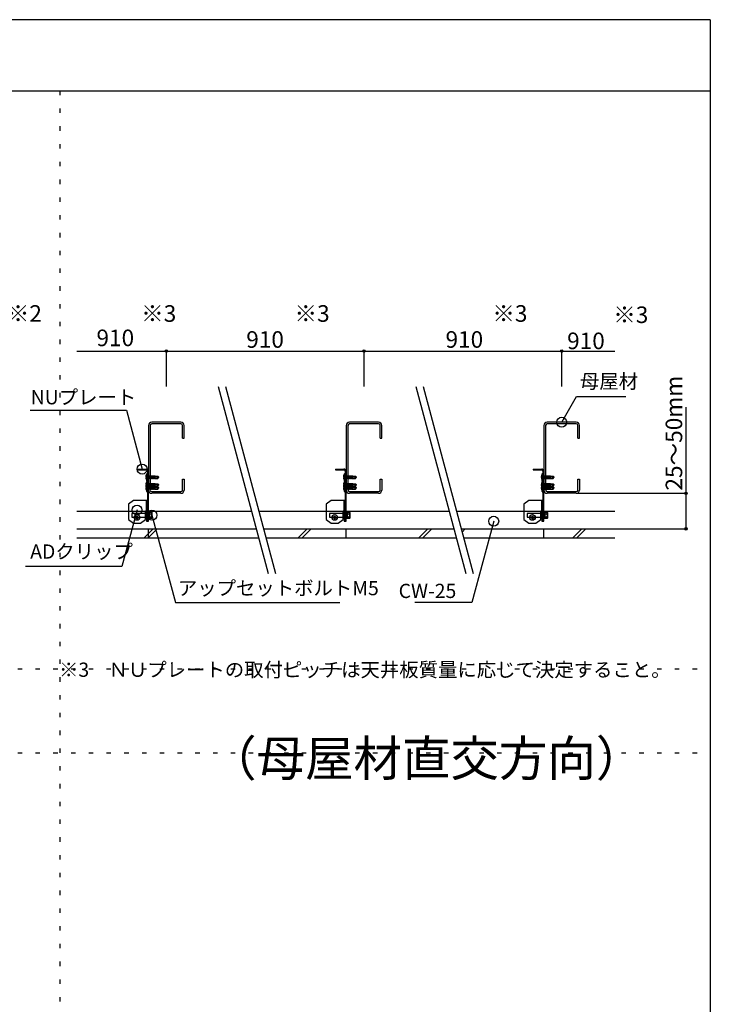
# Model space of a CAD drawing. Extents: x 0 to 11812, y 600 to 8910.
# Drawn here: x 8783 to 11700, y 4755 to 8910 of the extents above; entities that cross this region are included whole.
import ezdxf

# ---------------------------------------------------------------- set-up
doc = ezdxf.new("R2010")
doc.units = 0
doc.header["$LTSCALE"] = 30
doc.header["$MEASUREMENT"] = 0
doc.linetypes.add('DOT', pattern=[2.5, 0.625, -1.875])
for name, color, linetype in [('_0-8__0-8_1_', 7, 'CONTINUOUS'), ('_0-9__0-9_2_', 7, 'CONTINUOUS'), ('_0-A__0-A_3_', 7, 'CONTINUOUS'), ('_0-D__0-D_6_', 7, 'CONTINUOUS')]:
    doc.layers.add(name, color=color, linetype=linetype)
doc.layers.add('ADD_LINE', color=7, linetype='CONTINUOUS', plot=False)
doc.styles.get("Standard").update_dxf_attribs({"font": 'txt', "bigfont": 'bigfont.shx'})

msp = doc.modelspace()

# ---------------------------------------------------------------- linework, layer by layer
at = {"layer": '_0-8__0-8_1_', "color": 5, "linetype": 'Continuous'}
for p, q in [((11700, 8910), (0, 8910)), ((11700, 8910), (11700, 600)), ((0, 8610), (11700, 8610))]:
    msp.add_line(p, q, dxfattribs=at)
at = {"layer": '_0-9__0-9_2_', "color": 5, "linetype": 'Continuous'}
for p, q in [((11072.4, 7211.4), (11135.1, 7320)), ((11135.1, 7320), (11343, 7320)), ((8827, 7261.6), (9233.8, 7261.6)), ((9233.8, 7261.6), (9300.3, 7013.4)), ((9278.7, 6841), (9214.6, 6602)), ((9342, 6819.2), (9440.7, 6450.9)), ((10785.2, 6793.5), (10693.3, 6450.5)), ((9214.6, 6602), (8807.8, 6602)), ((9440.7, 6450.9), (10134.9, 6450.9)), ((10693.3, 6450.5), (10452.2, 6450.5))]:
    msp.add_line(p, q, dxfattribs=at)
for centre in [(11072.4, 7211.4), (9300.3, 7013.4), (9278.7, 6841), (9342, 6819.2), (10785.2, 6793.5)]:
    msp.add_circle(centre, 21, dxfattribs=at)
at = {"layer": '_0-A__0-A_3_', "color": 5, "linetype": 'Continuous'}
for p, q in [((9024, 7511.4), (11297.4, 7511.4)), ((9402.6, 7361.4), (9402.6, 7511.4)), ((10237.5, 7361.4), (10237.5, 7511.4)), ((11072.4, 7361.4), (11072.4, 7511.4)), ((11597.4, 6761.4), (11597.4, 7274.2)), ((11133.6, 6911.4), (11597.4, 6911.4)), ((11297.4, 6761.4), (11597.4, 6761.4))]:
    msp.add_line(p, q, dxfattribs=at)
for centre in [(9402.6, 7511.4), (10237.5, 7511.4), (11072.4, 7511.4), (11597.4, 6911.4), (11597.4, 6761.4)]:
    msp.add_circle(centre, 5.25, dxfattribs=at)
at = {"layer": '_0-D__0-D_6_', "color": 5, "linetype": 'Continuous'}
for p, q in [((9621.4, 7361.4), (9832.5, 6573.6)), ((9652.4, 7361.4), (9863.5, 6573.6)), ((10456.3, 7361.4), (10667.4, 6573.6)), ((10487.3, 7361.4), (10698.4, 6573.6)), ((9327.6, 7197.6), (9327.6, 6925.2)), ((9334.5, 7197.6), (9334.5, 6925.8)), ((9463.8, 7211.4), (9341.4, 7211.4)), ((9463.8, 7204.5), (9341.4, 7204.5)), ((9470.7, 7144.5), (9470.7, 7197.6)), ((9477.6, 7144.5), (9477.6, 7197.6)), ((10162.5, 7197.6), (10162.5, 6925.2)), ((10169.4, 7197.6), (10169.4, 6925.8)), ((10298.7, 7211.4), (10176.3, 7211.4)), ((10298.7, 7204.5), (10176.3, 7204.5)), ((10305.6, 7144.5), (10305.6, 7197.6)), ((10312.5, 7144.5), (10312.5, 7197.6)), ((10997.4, 7197.6), (10997.4, 6925.2)), ((11004.3, 7197.6), (11004.3, 6925.8)), ((11133.6, 7211.4), (11011.2, 7211.4)), ((11133.6, 7204.5), (11011.2, 7204.5)), ((11140.5, 7144.5), (11140.5, 7197.6)), ((11147.4, 7144.5), (11147.4, 7197.6)), ((9470.7, 7144.5), (9477.6, 7144.5)), ((10305.6, 7144.5), (10312.5, 7144.5)), ((11140.5, 7144.5), (11147.4, 7144.5)), ((9282.6, 7013.4), (9282.6, 7009.8)), ((9282.6, 7013.4), (9318, 7013.4)), ((9282.6, 7009.8), (9318, 7009.8)), ((9317.1, 6980.4), (9317.9, 6986)), ((9317.9, 6986), (9319.8, 6991.3)), ((9319.8, 6964.6), (9319.8, 6993.1)), ((9321.3, 6994.6), (9321.3, 6963.1)), ((9322.8, 7005), (9322.8, 6881.4)), ((9322.8, 6964.6), (9322.8, 6993.1)), ((9327.3, 6983.9), (9322.8, 6988.4)), ((9327.3, 6973.9), (9327.3, 6983.9)), ((9327.3, 6983.9), (9330.2, 6983.9)), ((9327.6, 6794.4), (9327.6, 7003.8)), ((9332.2, 6973.9), (9329.1, 6983.9)), ((9329.1, 6983.9), (9330.6, 6973.9)), ((9331.2, 6972.6), (9329.1, 6983.9)), ((9330.2, 6983.9), (9331.2, 6985.2)), ((9335.4, 6972.6), (9330.2, 6983.9)), ((9331.2, 6985.2), (9336.4, 6973.9)), ((9331.2, 6985.2), (9335.4, 6972.6)), ((9334.4, 6983.9), (9331.8, 6983.9)), ((9334.4, 6983.9), (9335.4, 6985.2)), ((9339.7, 6972.6), (9334.4, 6983.9)), ((9335.4, 6985.2), (9340.7, 6973.9)), ((9335.4, 6985.2), (9339.7, 6972.6)), ((9338.6, 6983.9), (9336, 6983.9)), ((9338.6, 6983.9), (9339.7, 6985.2)), ((9343.9, 6972.6), (9338.6, 6983.9)), ((9339.7, 6985.2), (9344.9, 6973.9)), ((9339.7, 6985.2), (9343.9, 6972.6)), ((9342.9, 6983.9), (9340.3, 6983.9)), ((9342.9, 6983.9), (9343.9, 6985.2)), ((9348.1, 6972.6), (9342.9, 6983.9)), ((9343.9, 6985.2), (9349.1, 6973.9)), ((9343.9, 6985.2), (9348.1, 6972.6)), ((9347.1, 6983.9), (9344.5, 6983.9)), ((9347.1, 6983.9), (9348.1, 6985.2)), ((9352.4, 6972.6), (9347.1, 6983.9)), ((9348.1, 6985.2), (9353.4, 6973.9)), ((9348.1, 6985.2), (9352.4, 6972.6)), ((9351.3, 6983.9), (9348.7, 6983.9)), ((9352.4, 6985.2), (9351.3, 6983.9)), ((9351.3, 6983.9), (9354.5, 6973.9)), ((9353, 6983.9), (9352.4, 6985.2)), ((9352.4, 6985.2), (9354.5, 6973.9)), ((9354.5, 6973.9), (9353, 6983.9)), ((9355.8, 6983.9), (9353, 6983.9)), ((9355.8, 6973.7), (9355.8, 6984.1)), ((9355.8, 6984.1), (9367, 6984.1)), ((9370.8, 6978.9), (9355.8, 6984.1)), ((9370.8, 6978.9), (9367, 6984.1)), ((10117.5, 7013.4), (10117.5, 7009.8)), ((10117.5, 7013.4), (10152.9, 7013.4)), ((10117.5, 7009.8), (10152.9, 7009.8)), ((10152, 6980.4), (10152.8, 6986)), ((10152.8, 6986), (10154.7, 6991.3)), ((10154.7, 6964.6), (10154.7, 6993.1)), ((10157.7, 7005), (10157.7, 6881.4)), ((10157.7, 6964.6), (10157.7, 6993.1)), ((10162.2, 6983.9), (10157.7, 6988.4)), ((10162.2, 6973.9), (10162.2, 6983.9)), ((10162.2, 6983.9), (10165.1, 6983.9)), ((10162.5, 6794.4), (10162.5, 7003.8)), ((10167.1, 6973.9), (10164, 6983.9)), ((10164, 6983.9), (10165.5, 6973.9)), ((10166.1, 6972.6), (10164, 6983.9)), ((10165.1, 6983.9), (10166.1, 6985.2)), ((10170.3, 6972.6), (10165.1, 6983.9)), ((10166.1, 6985.2), (10171.3, 6973.9)), ((10166.1, 6985.2), (10170.3, 6972.6)), ((10169.3, 6983.9), (10166.7, 6983.9)), ((10169.3, 6983.9), (10170.3, 6985.2)), ((10174.6, 6972.6), (10169.3, 6983.9)), ((10170.3, 6985.2), (10175.6, 6973.9)), ((10170.3, 6985.2), (10174.6, 6972.6)), ((10173.5, 6983.9), (10170.9, 6983.9)), ((10173.5, 6983.9), (10174.6, 6985.2)), ((10178.8, 6972.6), (10173.5, 6983.9)), ((10174.6, 6985.2), (10179.8, 6973.9)), ((10174.6, 6985.2), (10178.8, 6972.6)), ((10177.8, 6983.9), (10175.2, 6983.9)), ((10177.8, 6983.9), (10178.8, 6985.2)), ((10183, 6972.6), (10177.8, 6983.9)), ((10178.8, 6985.2), (10184, 6973.9)), ((10178.8, 6985.2), (10183, 6972.6)), ((10182, 6983.9), (10179.4, 6983.9)), ((10182, 6983.9), (10183, 6985.2)), ((10187.3, 6972.6), (10182, 6983.9)), ((10183, 6985.2), (10188.3, 6973.9)), ((10183, 6985.2), (10187.3, 6972.6)), ((10186.2, 6983.9), (10183.6, 6983.9)), ((10187.3, 6985.2), (10186.2, 6983.9)), ((10186.2, 6983.9), (10189.4, 6973.9)), ((10187.9, 6983.9), (10187.3, 6985.2)), ((10187.3, 6985.2), (10189.4, 6973.9)), ((10189.4, 6973.9), (10187.9, 6983.9)), ((10190.7, 6983.9), (10187.9, 6983.9)), ((10190.7, 6973.7), (10190.7, 6984.1)), ((10190.7, 6984.1), (10201.9, 6984.1)), ((10205.7, 6978.9), (10190.7, 6984.1)), ((10205.7, 6978.9), (10201.9, 6984.1)), ((10952.4, 7013.4), (10952.4, 7009.8)), ((10952.4, 7013.4), (10987.8, 7013.4)), ((10952.4, 7009.8), (10987.8, 7009.8)), ((10986.9, 6980.4), (10987.7, 6986)), ((10987.7, 6986), (10989.6, 6991.3)), ((10989.6, 6964.6), (10989.6, 6993.1)), ((10992.6, 7005), (10992.6, 6881.4)), ((10992.6, 6964.6), (10992.6, 6993.1)), ((10997.1, 6983.9), (10992.6, 6988.4)), ((10997.1, 6973.9), (10997.1, 6983.9)), ((10997.1, 6983.9), (11000, 6983.9)), ((10997.4, 6794.4), (10997.4, 7003.8)), ((11002, 6973.9), (10998.9, 6983.9)), ((10998.9, 6983.9), (11000.4, 6973.9)), ((11001, 6972.6), (10998.9, 6983.9)), ((11000, 6983.9), (11001, 6985.2)), ((11005.2, 6972.6), (11000, 6983.9)), ((11001, 6985.2), (11006.2, 6973.9)), ((11001, 6985.2), (11005.2, 6972.6)), ((11004.2, 6983.9), (11001.6, 6983.9)), ((11004.2, 6983.9), (11005.2, 6985.2)), ((11009.5, 6972.6), (11004.2, 6983.9)), ((11005.2, 6985.2), (11010.5, 6973.9)), ((11005.2, 6985.2), (11009.5, 6972.6)), ((11008.4, 6983.9), (11005.8, 6983.9)), ((11008.4, 6983.9), (11009.5, 6985.2)), ((11013.7, 6972.6), (11008.4, 6983.9)), ((11009.5, 6985.2), (11014.7, 6973.9)), ((11009.5, 6985.2), (11013.7, 6972.6)), ((11012.7, 6983.9), (11010.1, 6983.9)), ((11012.7, 6983.9), (11013.7, 6985.2)), ((11017.9, 6972.6), (11012.7, 6983.9)), ((11013.7, 6985.2), (11018.9, 6973.9)), ((11013.7, 6985.2), (11017.9, 6972.6)), ((11016.9, 6983.9), (11014.3, 6983.9)), ((11016.9, 6983.9), (11017.9, 6985.2)), ((11022.2, 6972.6), (11016.9, 6983.9)), ((11017.9, 6985.2), (11023.2, 6973.9)), ((11017.9, 6985.2), (11022.2, 6972.6)), ((11021.1, 6983.9), (11018.5, 6983.9)), ((11022.2, 6985.2), (11021.1, 6983.9)), ((11021.1, 6983.9), (11024.3, 6973.9)), ((11022.8, 6983.9), (11022.2, 6985.2)), ((11022.2, 6985.2), (11024.3, 6973.9)), ((11024.3, 6973.9), (11022.8, 6983.9)), ((11025.6, 6983.9), (11022.8, 6983.9)), ((11025.6, 6973.7), (11025.6, 6984.1)), ((11025.6, 6984.1), (11036.8, 6984.1)), ((11040.6, 6978.9), (11025.6, 6984.1)), ((11040.6, 6978.9), (11036.8, 6984.1)), ((9318.6, 6980.4), (9317.1, 6980.4)), ((9317.9, 6971.8), (9317.1, 6977.4)), ((9317.1, 6977.4), (9318.6, 6977.4)), ((9317.1, 6948.1), (9317.9, 6953.7)), ((9318.6, 6948.1), (9317.1, 6948.1)), ((9317.9, 6939.5), (9317.1, 6945.1)), ((9317.1, 6945.1), (9318.6, 6945.1)), ((9317.1, 6935.4), (9317.9, 6941)), ((9319.8, 6966.4), (9317.9, 6971.8)), ((9317.9, 6953.7), (9319.8, 6959.1)), ((9317.9, 6941), (9319.8, 6946.3)), ((9319.8, 6934.2), (9317.9, 6939.5)), ((9318.6, 6977.4), (9318.6, 6980.4)), ((9318.6, 6945.1), (9318.6, 6948.1)), ((9319.8, 6932.4), (9319.8, 6960.9)), ((9319.8, 6919.6), (9319.8, 6948.1)), ((9322.8, 6969.4), (9327.3, 6973.9)), ((9322.8, 6932.4), (9322.8, 6960.9)), ((9327.3, 6951.7), (9322.8, 6956.2)), ((9322.8, 6919.6), (9322.8, 6948.1)), ((9327.3, 6938.9), (9322.8, 6943.4)), ((9322.8, 6937.1), (9327.3, 6941.6)), ((9327.3, 6973.9), (9330.6, 6973.9)), ((9327.3, 6941.6), (9327.3, 6951.7)), ((9327.3, 6951.7), (9330.2, 6951.7)), ((9327.3, 6941.6), (9330.6, 6941.6)), ((9327.3, 6928.9), (9327.3, 6938.9)), ((9327.3, 6938.9), (9330.2, 6938.9)), ((9332.2, 6941.6), (9329.1, 6951.7)), ((9329.1, 6951.7), (9330.6, 6941.6)), ((9331.2, 6940.3), (9329.1, 6951.7)), ((9332.2, 6928.9), (9329.1, 6938.9)), ((9329.1, 6938.9), (9330.6, 6928.9)), ((9331.2, 6927.6), (9329.1, 6938.9)), ((9330.2, 6951.7), (9331.2, 6952.9)), ((9335.4, 6940.3), (9330.2, 6951.7)), ((9330.2, 6938.9), (9331.2, 6940.2)), ((9335.4, 6927.6), (9330.2, 6938.9)), ((9330.6, 6973.9), (9331.2, 6972.6)), ((9330.6, 6941.6), (9331.2, 6940.3)), ((9331.2, 6972.6), (9332.2, 6973.9)), ((9331.2, 6952.9), (9336.4, 6941.6)), ((9331.2, 6952.9), (9335.4, 6940.3)), ((9331.2, 6940.3), (9332.2, 6941.6)), ((9331.2, 6940.2), (9336.4, 6928.9)), ((9331.2, 6940.2), (9335.4, 6927.6)), ((9334.4, 6951.7), (9331.8, 6951.7)), ((9334.4, 6938.9), (9331.8, 6938.9)), ((9332.2, 6973.9), (9334.8, 6973.9)), ((9332.2, 6941.6), (9334.8, 6941.6)), ((9334.4, 6951.7), (9335.4, 6952.9)), ((9339.7, 6940.3), (9334.4, 6951.7)), ((9334.4, 6938.9), (9335.4, 6940.2)), ((9339.7, 6927.6), (9334.4, 6938.9)), ((9336.4, 6973.9), (9335.4, 6972.6)), ((9335.4, 6952.9), (9340.7, 6941.6)), ((9335.4, 6952.9), (9339.7, 6940.3)), ((9336.4, 6941.6), (9335.4, 6940.3)), ((9335.4, 6940.2), (9340.7, 6928.9)), ((9335.4, 6940.2), (9339.7, 6927.6)), ((9338.6, 6951.7), (9336, 6951.7)), ((9338.6, 6938.9), (9336, 6938.9)), ((9336.4, 6973.9), (9339.1, 6973.9)), ((9336.4, 6941.6), (9339.1, 6941.6)), ((9338.6, 6951.7), (9339.7, 6952.9)), ((9343.9, 6940.3), (9338.6, 6951.7)), ((9338.6, 6938.9), (9339.7, 6940.2)), ((9343.9, 6927.6), (9338.6, 6938.9)), ((9340.7, 6973.9), (9339.7, 6972.6)), ((9339.7, 6952.9), (9344.9, 6941.6)), ((9339.7, 6952.9), (9343.9, 6940.3)), ((9340.7, 6941.6), (9339.7, 6940.3)), ((9339.7, 6940.2), (9344.9, 6928.9)), ((9339.7, 6940.2), (9343.9, 6927.6)), ((9342.9, 6951.7), (9340.3, 6951.7)), ((9342.9, 6938.9), (9340.3, 6938.9)), ((9340.7, 6973.9), (9343.3, 6973.9)), ((9340.7, 6941.6), (9343.3, 6941.6)), ((9342.9, 6951.7), (9343.9, 6952.9)), ((9348.1, 6940.3), (9342.9, 6951.7)), ((9342.9, 6938.9), (9343.9, 6940.2)), ((9348.1, 6927.6), (9342.9, 6938.9)), ((9344.9, 6973.9), (9343.9, 6972.6)), ((9343.9, 6952.9), (9349.1, 6941.6)), ((9343.9, 6952.9), (9348.1, 6940.3)), ((9344.9, 6941.6), (9343.9, 6940.3)), ((9343.9, 6940.2), (9349.1, 6928.9)), ((9343.9, 6940.2), (9348.1, 6927.6)), ((9347.1, 6951.7), (9344.5, 6951.7)), ((9347.1, 6938.9), (9344.5, 6938.9)), ((9344.9, 6973.9), (9347.5, 6973.9)), ((9344.9, 6941.6), (9347.5, 6941.6)), ((9347.1, 6951.7), (9348.1, 6952.9)), ((9352.4, 6940.3), (9347.1, 6951.7)), ((9347.1, 6938.9), (9348.1, 6940.2)), ((9352.4, 6927.6), (9347.1, 6938.9)), ((9349.1, 6973.9), (9348.1, 6972.6)), ((9348.1, 6952.9), (9353.4, 6941.6)), ((9348.1, 6952.9), (9352.4, 6940.3)), ((9349.1, 6941.6), (9348.1, 6940.3)), ((9348.1, 6940.2), (9353.4, 6928.9)), ((9348.1, 6940.2), (9352.4, 6927.6)), ((9351.3, 6951.7), (9348.7, 6951.7)), ((9351.3, 6938.9), (9348.7, 6938.9)), ((9349.1, 6973.9), (9351.8, 6973.9)), ((9349.1, 6941.6), (9351.8, 6941.6)), ((9352.4, 6952.9), (9351.3, 6951.7)), ((9351.3, 6951.7), (9354.5, 6941.6)), ((9352.4, 6940.2), (9351.3, 6938.9)), ((9351.3, 6938.9), (9354.5, 6928.9)), ((9353.4, 6973.9), (9352.4, 6972.6)), ((9353, 6951.7), (9352.4, 6952.9)), ((9352.4, 6952.9), (9354.5, 6941.6)), ((9353.4, 6941.6), (9352.4, 6940.3)), ((9353, 6938.9), (9352.4, 6940.2)), ((9352.4, 6940.2), (9354.5, 6928.9)), ((9354.5, 6941.6), (9353, 6951.7)), ((9355.8, 6951.7), (9353, 6951.7)), ((9354.5, 6928.9), (9353, 6938.9)), ((9355.8, 6938.9), (9353, 6938.9)), ((9353.4, 6973.9), (9355.8, 6973.9)), ((9353.4, 6941.6), (9355.8, 6941.6)), ((9355.8, 6973.7), (9367, 6973.7)), ((9355.8, 6941.5), (9355.8, 6951.8)), ((9355.8, 6951.8), (9367, 6951.8)), ((9370.8, 6946.6), (9355.8, 6951.8)), ((9355.8, 6941.5), (9367, 6941.5)), ((9355.8, 6928.7), (9355.8, 6939.1)), ((9355.8, 6939.1), (9367, 6939.1)), ((9370.8, 6933.9), (9355.8, 6939.1)), ((9370.8, 6978.9), (9366.4, 6977.7)), ((9370.8, 6946.6), (9366.4, 6945.5)), ((9367, 6973.7), (9370.8, 6978.9)), ((9370.8, 6946.6), (9367, 6951.8)), ((9367, 6941.5), (9370.8, 6946.6)), ((9370.8, 6933.9), (9367, 6939.1)), ((9470.7, 6925.2), (9470.7, 6971.4)), ((9470.7, 6971.4), (9477.6, 6971.4)), ((9477.6, 6971.4), (9477.6, 6925.2)), ((10153.5, 6980.4), (10152, 6980.4)), ((10152.8, 6971.8), (10152, 6977.4)), ((10152, 6977.4), (10153.5, 6977.4)), ((10152, 6948.1), (10152.8, 6953.7)), ((10153.5, 6948.1), (10152, 6948.1)), ((10152.8, 6939.5), (10152, 6945.1)), ((10152, 6945.1), (10153.5, 6945.1)), ((10152, 6935.4), (10152.8, 6941)), ((10154.7, 6966.4), (10152.8, 6971.8)), ((10152.8, 6953.7), (10154.7, 6959.1)), ((10152.8, 6941), (10154.7, 6946.3)), ((10154.7, 6934.2), (10152.8, 6939.5)), ((10153.5, 6977.4), (10153.5, 6980.4)), ((10153.5, 6945.1), (10153.5, 6948.1)), ((10154.7, 6932.4), (10154.7, 6960.9)), ((10154.7, 6919.6), (10154.7, 6948.1)), ((10157.7, 6969.4), (10162.2, 6973.9)), ((10157.7, 6932.4), (10157.7, 6960.9)), ((10162.2, 6951.7), (10157.7, 6956.2)), ((10157.7, 6919.6), (10157.7, 6948.1)), ((10162.2, 6938.9), (10157.7, 6943.4)), ((10157.7, 6937.1), (10162.2, 6941.6)), ((10162.2, 6973.9), (10165.5, 6973.9)), ((10162.2, 6941.6), (10162.2, 6951.7)), ((10162.2, 6951.7), (10165.1, 6951.7)), ((10162.2, 6941.6), (10165.5, 6941.6)), ((10162.2, 6928.9), (10162.2, 6938.9)), ((10162.2, 6938.9), (10165.1, 6938.9)), ((10167.1, 6941.6), (10164, 6951.7)), ((10164, 6951.7), (10165.5, 6941.6)), ((10166.1, 6940.3), (10164, 6951.7)), ((10167.1, 6928.9), (10164, 6938.9)), ((10164, 6938.9), (10165.5, 6928.9)), ((10166.1, 6927.6), (10164, 6938.9)), ((10165.1, 6951.7), (10166.1, 6952.9)), ((10170.3, 6940.3), (10165.1, 6951.7)), ((10165.1, 6938.9), (10166.1, 6940.2)), ((10170.3, 6927.6), (10165.1, 6938.9)), ((10165.5, 6973.9), (10166.1, 6972.6)), ((10165.5, 6941.6), (10166.1, 6940.3)), ((10166.1, 6972.6), (10167.1, 6973.9)), ((10166.1, 6952.9), (10171.3, 6941.6)), ((10166.1, 6952.9), (10170.3, 6940.3)), ((10166.1, 6940.3), (10167.1, 6941.6)), ((10166.1, 6940.2), (10171.3, 6928.9)), ((10166.1, 6940.2), (10170.3, 6927.6)), ((10169.3, 6951.7), (10166.7, 6951.7)), ((10169.3, 6938.9), (10166.7, 6938.9)), ((10167.1, 6973.9), (10169.7, 6973.9)), ((10167.1, 6941.6), (10169.7, 6941.6)), ((10169.3, 6951.7), (10170.3, 6952.9)), ((10174.6, 6940.3), (10169.3, 6951.7)), ((10169.3, 6938.9), (10170.3, 6940.2)), ((10174.6, 6927.6), (10169.3, 6938.9)), ((10171.3, 6973.9), (10170.3, 6972.6)), ((10170.3, 6952.9), (10175.6, 6941.6)), ((10170.3, 6952.9), (10174.6, 6940.3)), ((10171.3, 6941.6), (10170.3, 6940.3)), ((10170.3, 6940.2), (10175.6, 6928.9)), ((10170.3, 6940.2), (10174.6, 6927.6)), ((10173.5, 6951.7), (10170.9, 6951.7)), ((10173.5, 6938.9), (10170.9, 6938.9)), ((10171.3, 6973.9), (10174, 6973.9)), ((10171.3, 6941.6), (10174, 6941.6)), ((10173.5, 6951.7), (10174.6, 6952.9)), ((10178.8, 6940.3), (10173.5, 6951.7)), ((10173.5, 6938.9), (10174.6, 6940.2)), ((10178.8, 6927.6), (10173.5, 6938.9)), ((10175.6, 6973.9), (10174.6, 6972.6)), ((10174.6, 6952.9), (10179.8, 6941.6)), ((10174.6, 6952.9), (10178.8, 6940.3)), ((10175.6, 6941.6), (10174.6, 6940.3)), ((10174.6, 6940.2), (10179.8, 6928.9)), ((10174.6, 6940.2), (10178.8, 6927.6)), ((10177.8, 6951.7), (10175.2, 6951.7)), ((10177.8, 6938.9), (10175.2, 6938.9)), ((10175.6, 6973.9), (10178.2, 6973.9)), ((10175.6, 6941.6), (10178.2, 6941.6)), ((10177.8, 6951.7), (10178.8, 6952.9)), ((10183, 6940.3), (10177.8, 6951.7)), ((10177.8, 6938.9), (10178.8, 6940.2)), ((10183, 6927.6), (10177.8, 6938.9)), ((10179.8, 6973.9), (10178.8, 6972.6)), ((10178.8, 6952.9), (10184, 6941.6)), ((10178.8, 6952.9), (10183, 6940.3)), ((10179.8, 6941.6), (10178.8, 6940.3)), ((10178.8, 6940.2), (10184, 6928.9)), ((10178.8, 6940.2), (10183, 6927.6)), ((10182, 6951.7), (10179.4, 6951.7)), ((10182, 6938.9), (10179.4, 6938.9)), ((10179.8, 6973.9), (10182.4, 6973.9)), ((10179.8, 6941.6), (10182.4, 6941.6)), ((10182, 6951.7), (10183, 6952.9)), ((10187.3, 6940.3), (10182, 6951.7)), ((10182, 6938.9), (10183, 6940.2)), ((10187.3, 6927.6), (10182, 6938.9)), ((10184, 6973.9), (10183, 6972.6)), ((10183, 6952.9), (10188.3, 6941.6)), ((10183, 6952.9), (10187.3, 6940.3)), ((10184, 6941.6), (10183, 6940.3)), ((10183, 6940.2), (10188.3, 6928.9)), ((10183, 6940.2), (10187.3, 6927.6)), ((10186.2, 6951.7), (10183.6, 6951.7)), ((10186.2, 6938.9), (10183.6, 6938.9)), ((10184, 6973.9), (10186.7, 6973.9)), ((10184, 6941.6), (10186.7, 6941.6)), ((10187.3, 6952.9), (10186.2, 6951.7)), ((10186.2, 6951.7), (10189.4, 6941.6)), ((10187.3, 6940.2), (10186.2, 6938.9)), ((10186.2, 6938.9), (10189.4, 6928.9)), ((10188.3, 6973.9), (10187.3, 6972.6)), ((10187.9, 6951.7), (10187.3, 6952.9)), ((10187.3, 6952.9), (10189.4, 6941.6)), ((10188.3, 6941.6), (10187.3, 6940.3)), ((10187.9, 6938.9), (10187.3, 6940.2)), ((10187.3, 6940.2), (10189.4, 6928.9)), ((10189.4, 6941.6), (10187.9, 6951.7)), ((10190.7, 6951.7), (10187.9, 6951.7)), ((10189.4, 6928.9), (10187.9, 6938.9)), ((10190.7, 6938.9), (10187.9, 6938.9)), ((10188.3, 6973.9), (10190.7, 6973.9)), ((10188.3, 6941.6), (10190.7, 6941.6)), ((10190.7, 6973.7), (10201.9, 6973.7)), ((10190.7, 6941.5), (10190.7, 6951.8)), ((10190.7, 6951.8), (10201.9, 6951.8)), ((10205.7, 6946.6), (10190.7, 6951.8)), ((10190.7, 6941.5), (10201.9, 6941.5)), ((10190.7, 6928.7), (10190.7, 6939.1)), ((10190.7, 6939.1), (10201.9, 6939.1)), ((10205.7, 6933.9), (10190.7, 6939.1)), ((10205.7, 6978.9), (10201.3, 6977.7)), ((10205.7, 6946.6), (10201.3, 6945.5)), ((10201.9, 6973.7), (10205.7, 6978.9)), ((10205.7, 6946.6), (10201.9, 6951.8)), ((10201.9, 6941.5), (10205.7, 6946.6)), ((10205.7, 6933.9), (10201.9, 6939.1)), ((10305.6, 6925.2), (10305.6, 6971.4)), ((10305.6, 6971.4), (10312.5, 6971.4)), ((10312.5, 6971.4), (10312.5, 6925.2)), ((10988.4, 6980.4), (10986.9, 6980.4)), ((10987.7, 6971.8), (10986.9, 6977.4)), ((10986.9, 6977.4), (10988.4, 6977.4)), ((10986.9, 6948.1), (10987.7, 6953.7)), ((10988.4, 6948.1), (10986.9, 6948.1)), ((10987.7, 6939.5), (10986.9, 6945.1)), ((10986.9, 6945.1), (10988.4, 6945.1)), ((10986.9, 6935.4), (10987.7, 6941)), ((10989.6, 6966.4), (10987.7, 6971.8)), ((10987.7, 6953.7), (10989.6, 6959.1)), ((10987.7, 6941), (10989.6, 6946.3)), ((10989.6, 6934.2), (10987.7, 6939.5)), ((10988.4, 6977.4), (10988.4, 6980.4)), ((10988.4, 6945.1), (10988.4, 6948.1)), ((10989.6, 6932.4), (10989.6, 6960.9)), ((10989.6, 6919.6), (10989.6, 6948.1)), ((10992.6, 6969.4), (10997.1, 6973.9)), ((10992.6, 6932.4), (10992.6, 6960.9)), ((10997.1, 6951.7), (10992.6, 6956.2)), ((10992.6, 6919.6), (10992.6, 6948.1)), ((10997.1, 6938.9), (10992.6, 6943.4)), ((10992.6, 6937.1), (10997.1, 6941.6)), ((10997.1, 6973.9), (11000.4, 6973.9)), ((10997.1, 6941.6), (10997.1, 6951.7)), ((10997.1, 6951.7), (11000, 6951.7)), ((10997.1, 6941.6), (11000.4, 6941.6)), ((10997.1, 6928.9), (10997.1, 6938.9)), ((10997.1, 6938.9), (11000, 6938.9)), ((11002, 6941.6), (10998.9, 6951.7)), ((10998.9, 6951.7), (11000.4, 6941.6)), ((11001, 6940.3), (10998.9, 6951.7)), ((11002, 6928.9), (10998.9, 6938.9)), ((10998.9, 6938.9), (11000.4, 6928.9)), ((11001, 6927.6), (10998.9, 6938.9)), ((11000, 6951.7), (11001, 6952.9)), ((11005.2, 6940.3), (11000, 6951.7)), ((11000, 6938.9), (11001, 6940.2)), ((11005.2, 6927.6), (11000, 6938.9)), ((11000.4, 6973.9), (11001, 6972.6)), ((11000.4, 6941.6), (11001, 6940.3)), ((11001, 6972.6), (11002, 6973.9)), ((11001, 6952.9), (11006.2, 6941.6)), ((11001, 6952.9), (11005.2, 6940.3)), ((11001, 6940.3), (11002, 6941.6)), ((11001, 6940.2), (11006.2, 6928.9)), ((11001, 6940.2), (11005.2, 6927.6)), ((11004.2, 6951.7), (11001.6, 6951.7)), ((11004.2, 6938.9), (11001.6, 6938.9)), ((11002, 6973.9), (11004.6, 6973.9)), ((11002, 6941.6), (11004.6, 6941.6)), ((11004.2, 6951.7), (11005.2, 6952.9)), ((11009.5, 6940.3), (11004.2, 6951.7)), ((11004.2, 6938.9), (11005.2, 6940.2)), ((11009.5, 6927.6), (11004.2, 6938.9)), ((11006.2, 6973.9), (11005.2, 6972.6)), ((11005.2, 6952.9), (11010.5, 6941.6)), ((11005.2, 6952.9), (11009.5, 6940.3)), ((11006.2, 6941.6), (11005.2, 6940.3)), ((11005.2, 6940.2), (11010.5, 6928.9)), ((11005.2, 6940.2), (11009.5, 6927.6)), ((11008.4, 6951.7), (11005.8, 6951.7)), ((11008.4, 6938.9), (11005.8, 6938.9)), ((11006.2, 6973.9), (11008.9, 6973.9)), ((11006.2, 6941.6), (11008.9, 6941.6)), ((11008.4, 6951.7), (11009.5, 6952.9)), ((11013.7, 6940.3), (11008.4, 6951.7)), ((11008.4, 6938.9), (11009.5, 6940.2)), ((11013.7, 6927.6), (11008.4, 6938.9)), ((11010.5, 6973.9), (11009.5, 6972.6)), ((11009.5, 6952.9), (11014.7, 6941.6)), ((11009.5, 6952.9), (11013.7, 6940.3)), ((11010.5, 6941.6), (11009.5, 6940.3)), ((11009.5, 6940.2), (11014.7, 6928.9)), ((11009.5, 6940.2), (11013.7, 6927.6)), ((11012.7, 6951.7), (11010.1, 6951.7)), ((11012.7, 6938.9), (11010.1, 6938.9)), ((11010.5, 6973.9), (11013.1, 6973.9)), ((11010.5, 6941.6), (11013.1, 6941.6)), ((11012.7, 6951.7), (11013.7, 6952.9)), ((11017.9, 6940.3), (11012.7, 6951.7)), ((11012.7, 6938.9), (11013.7, 6940.2)), ((11017.9, 6927.6), (11012.7, 6938.9)), ((11014.7, 6973.9), (11013.7, 6972.6)), ((11013.7, 6952.9), (11018.9, 6941.6)), ((11013.7, 6952.9), (11017.9, 6940.3)), ((11014.7, 6941.6), (11013.7, 6940.3)), ((11013.7, 6940.2), (11018.9, 6928.9)), ((11013.7, 6940.2), (11017.9, 6927.6)), ((11016.9, 6951.7), (11014.3, 6951.7)), ((11016.9, 6938.9), (11014.3, 6938.9)), ((11014.7, 6973.9), (11017.3, 6973.9)), ((11014.7, 6941.6), (11017.3, 6941.6)), ((11016.9, 6951.7), (11017.9, 6952.9)), ((11022.2, 6940.3), (11016.9, 6951.7)), ((11016.9, 6938.9), (11017.9, 6940.2)), ((11022.2, 6927.6), (11016.9, 6938.9)), ((11018.9, 6973.9), (11017.9, 6972.6)), ((11017.9, 6952.9), (11023.2, 6941.6)), ((11017.9, 6952.9), (11022.2, 6940.3)), ((11018.9, 6941.6), (11017.9, 6940.3)), ((11017.9, 6940.2), (11023.2, 6928.9)), ((11017.9, 6940.2), (11022.2, 6927.6)), ((11021.1, 6951.7), (11018.5, 6951.7)), ((11021.1, 6938.9), (11018.5, 6938.9)), ((11018.9, 6973.9), (11021.6, 6973.9)), ((11018.9, 6941.6), (11021.6, 6941.6)), ((11022.2, 6952.9), (11021.1, 6951.7)), ((11021.1, 6951.7), (11024.3, 6941.6)), ((11022.2, 6940.2), (11021.1, 6938.9)), ((11021.1, 6938.9), (11024.3, 6928.9)), ((11023.2, 6973.9), (11022.2, 6972.6)), ((11022.8, 6951.7), (11022.2, 6952.9)), ((11022.2, 6952.9), (11024.3, 6941.6)), ((11023.2, 6941.6), (11022.2, 6940.3)), ((11022.8, 6938.9), (11022.2, 6940.2)), ((11022.2, 6940.2), (11024.3, 6928.9)), ((11024.3, 6941.6), (11022.8, 6951.7)), ((11025.6, 6951.7), (11022.8, 6951.7)), ((11024.3, 6928.9), (11022.8, 6938.9)), ((11025.6, 6938.9), (11022.8, 6938.9)), ((11023.2, 6973.9), (11025.6, 6973.9)), ((11023.2, 6941.6), (11025.6, 6941.6)), ((11025.6, 6973.7), (11036.8, 6973.7)), ((11025.6, 6941.5), (11025.6, 6951.8)), ((11025.6, 6951.8), (11036.8, 6951.8)), ((11040.6, 6946.6), (11025.6, 6951.8)), ((11025.6, 6941.5), (11036.8, 6941.5)), ((11025.6, 6928.7), (11025.6, 6939.1)), ((11025.6, 6939.1), (11036.8, 6939.1)), ((11040.6, 6933.9), (11025.6, 6939.1)), ((11040.6, 6978.9), (11036.2, 6977.7)), ((11040.6, 6946.6), (11036.2, 6945.5)), ((11036.8, 6973.7), (11040.6, 6978.9)), ((11040.6, 6946.6), (11036.8, 6951.8)), ((11036.8, 6941.5), (11040.6, 6946.6)), ((11040.6, 6933.9), (11036.8, 6939.1)), ((11140.5, 6925.2), (11140.5, 6971.4)), ((11140.5, 6971.4), (11147.4, 6971.4)), ((11147.4, 6971.4), (11147.4, 6925.2)), ((9318.6, 6935.4), (9317.1, 6935.4)), ((9317.9, 6926.8), (9317.1, 6932.4)), ((9317.1, 6932.4), (9318.6, 6932.4)), ((9319.8, 6921.4), (9317.9, 6926.8)), ((9318.6, 6932.4), (9318.6, 6935.4)), ((9322.8, 6924.4), (9327.3, 6928.9)), ((9327.3, 6928.9), (9330.6, 6928.9)), ((9330.6, 6928.9), (9331.2, 6927.6)), ((9331.2, 6927.6), (9332.2, 6928.9)), ((9332.2, 6928.9), (9334.8, 6928.9)), ((9336.4, 6928.9), (9335.4, 6927.6)), ((9336.4, 6928.9), (9339.1, 6928.9)), ((9340.7, 6928.9), (9339.7, 6927.6)), ((9340.7, 6928.9), (9343.3, 6928.9)), ((9463.8, 6918.3), (9341.4, 6918.3)), ((9463.8, 6911.4), (9341.4, 6911.4)), ((9344.9, 6928.9), (9343.9, 6927.6)), ((9344.9, 6928.9), (9347.5, 6928.9)), ((9349.1, 6928.9), (9348.1, 6927.6)), ((9349.1, 6928.9), (9351.8, 6928.9)), ((9353.4, 6928.9), (9352.4, 6927.6)), ((9353.4, 6928.9), (9355.8, 6928.9)), ((9355.8, 6928.7), (9367, 6928.7)), ((9370.8, 6933.9), (9366.4, 6932.7)), ((9367, 6928.7), (9370.8, 6933.9)), ((10153.5, 6935.4), (10152, 6935.4)), ((10152.8, 6926.8), (10152, 6932.4)), ((10152, 6932.4), (10153.5, 6932.4)), ((10154.7, 6921.4), (10152.8, 6926.8)), ((10153.5, 6932.4), (10153.5, 6935.4)), ((10157.7, 6924.4), (10162.2, 6928.9)), ((10162.2, 6928.9), (10165.5, 6928.9)), ((10165.5, 6928.9), (10166.1, 6927.6)), ((10166.1, 6927.6), (10167.1, 6928.9)), ((10167.1, 6928.9), (10169.7, 6928.9)), ((10171.3, 6928.9), (10170.3, 6927.6)), ((10171.3, 6928.9), (10174, 6928.9)), ((10175.6, 6928.9), (10174.6, 6927.6)), ((10175.6, 6928.9), (10178.2, 6928.9)), ((10298.7, 6918.3), (10176.3, 6918.3)), ((10298.7, 6911.4), (10176.3, 6911.4)), ((10179.8, 6928.9), (10178.8, 6927.6)), ((10179.8, 6928.9), (10182.4, 6928.9)), ((10184, 6928.9), (10183, 6927.6)), ((10184, 6928.9), (10186.7, 6928.9)), ((10188.3, 6928.9), (10187.3, 6927.6)), ((10188.3, 6928.9), (10190.7, 6928.9)), ((10190.7, 6928.7), (10201.9, 6928.7)), ((10205.7, 6933.9), (10201.3, 6932.7)), ((10201.9, 6928.7), (10205.7, 6933.9)), ((10988.4, 6935.4), (10986.9, 6935.4)), ((10987.7, 6926.8), (10986.9, 6932.4)), ((10986.9, 6932.4), (10988.4, 6932.4)), ((10989.6, 6921.4), (10987.7, 6926.8)), ((10988.4, 6932.4), (10988.4, 6935.4)), ((10992.6, 6924.4), (10997.1, 6928.9)), ((10997.1, 6928.9), (11000.4, 6928.9)), ((11000.4, 6928.9), (11001, 6927.6)), ((11001, 6927.6), (11002, 6928.9)), ((11002, 6928.9), (11004.6, 6928.9)), ((11006.2, 6928.9), (11005.2, 6927.6)), ((11006.2, 6928.9), (11008.9, 6928.9)), ((11010.5, 6928.9), (11009.5, 6927.6)), ((11010.5, 6928.9), (11013.1, 6928.9)), ((11133.6, 6918.3), (11011.2, 6918.3)), ((11133.6, 6911.4), (11011.2, 6911.4)), ((11014.7, 6928.9), (11013.7, 6927.6)), ((11014.7, 6928.9), (11017.3, 6928.9)), ((11018.9, 6928.9), (11017.9, 6927.6)), ((11018.9, 6928.9), (11021.6, 6928.9)), ((11023.2, 6928.9), (11022.2, 6927.6)), ((11023.2, 6928.9), (11025.6, 6928.9)), ((11025.6, 6928.7), (11036.8, 6928.7)), ((11040.6, 6933.9), (11036.2, 6932.7)), ((11036.8, 6928.7), (11040.6, 6933.9)), ((9263.7, 6881.4), (9242.7, 6866.1)), ((9242.7, 6866.1), (9242.7, 6800.7)), ((9322.8, 6881.4), (9263.7, 6881.4)), ((9319.2, 6837.9), (9319.2, 6881.4)), ((9322.8, 6794.4), (9322.8, 6881.4)), ((10098.6, 6881.4), (10077.6, 6866.1)), ((10077.6, 6866.1), (10077.6, 6800.7)), ((10157.7, 6881.4), (10098.6, 6881.4)), ((10154.1, 6837.9), (10154.1, 6881.4)), ((10157.7, 6794.4), (10157.7, 6881.4)), ((10933.5, 6881.4), (10912.5, 6866.1)), ((10912.5, 6866.1), (10912.5, 6800.7)), ((10992.6, 6881.4), (10933.5, 6881.4)), ((10989, 6837.9), (10989, 6881.4)), ((10992.6, 6794.4), (10992.6, 6881.4)), ((9024, 6836.4), (9762, 6836.4)), ((9314.7, 6825.9), (9256.5, 6825.9)), ((9256.5, 6825.9), (9256.5, 6810.9)), ((9277.5, 6815.4), (9277.5, 6816.7)), ((9279.9, 6815.4), (9279.9, 6816.7)), ((9314.7, 6800.7), (9314.7, 6837.9)), ((9314.7, 6837.9), (9319.2, 6837.9)), ((9314.7, 6827.2), (9319.2, 6827.2)), ((9322.8, 6823.6), (9314.7, 6823.6)), ((9319.2, 6837.9), (9319.2, 6794.4)), ((9322.8, 6837.9), (9319.2, 6837.9)), ((9322.8, 6825.1), (9319.2, 6825.1)), ((9327.6, 6821.1), (9322.8, 6821.1)), ((9327.6, 6832.2), (9331.5, 6832.2)), ((9327.6, 6819.9), (9331.5, 6819.9)), ((9327.6, 6816.9), (9331.4, 6816.9)), ((9331.4, 6816.9), (9331.5, 6818.3)), ((9331.5, 6832.2), (9331.5, 6804.6)), ((9332.5, 6832.2), (9331.5, 6830.4)), ((9332.5, 6832.2), (9340.9, 6832.2)), ((9332.5, 6825.3), (9340.9, 6825.3)), ((9340.9, 6832.2), (9342, 6830.4)), ((9342, 6830.4), (9342, 6806.4)), ((9793.1, 6836.4), (10596.9, 6836.4)), ((10149.6, 6825.9), (10091.4, 6825.9)), ((10091.4, 6825.9), (10091.4, 6810.9)), ((10112.4, 6815.4), (10112.4, 6816.7)), ((10114.8, 6815.4), (10114.8, 6816.7)), ((10149.6, 6800.7), (10149.6, 6837.9)), ((10149.6, 6837.9), (10154.1, 6837.9)), ((10149.6, 6827.2), (10154.1, 6827.2)), ((10157.7, 6823.6), (10149.6, 6823.6)), ((10154.1, 6837.9), (10154.1, 6794.4)), ((10157.7, 6837.9), (10154.1, 6837.9)), ((10157.7, 6825.1), (10154.1, 6825.1)), ((10162.5, 6821.1), (10157.7, 6821.1)), ((10162.5, 6832.2), (10166.4, 6832.2)), ((10162.5, 6819.9), (10166.4, 6819.9)), ((10162.5, 6816.9), (10166.3, 6816.9)), ((10166.3, 6816.9), (10166.4, 6818.3)), ((10166.4, 6832.2), (10166.4, 6804.6)), ((10167.4, 6832.2), (10166.4, 6830.4)), ((10167.4, 6832.2), (10175.8, 6832.2)), ((10167.4, 6825.3), (10175.8, 6825.3)), ((10175.8, 6832.2), (10176.9, 6830.4)), ((10176.9, 6830.4), (10176.9, 6806.4)), ((10628, 6836.4), (11297.4, 6836.4)), ((10984.5, 6825.9), (10926.3, 6825.9)), ((10926.3, 6825.9), (10926.3, 6810.9)), ((10947.3, 6815.4), (10947.3, 6816.7)), ((10949.7, 6815.4), (10949.7, 6816.7)), ((10984.5, 6800.7), (10984.5, 6837.9)), ((10984.5, 6837.9), (10989, 6837.9)), ((10984.5, 6827.2), (10989, 6827.2)), ((10992.6, 6823.6), (10984.5, 6823.6)), ((10989, 6837.9), (10989, 6794.4)), ((10992.6, 6837.9), (10989, 6837.9)), ((10992.6, 6825.1), (10989, 6825.1)), ((10997.4, 6821.1), (10992.6, 6821.1)), ((10997.4, 6832.2), (11001.3, 6832.2)), ((10997.4, 6819.9), (11001.3, 6819.9)), ((10997.4, 6816.9), (11001.2, 6816.9)), ((11001.2, 6816.9), (11001.3, 6818.3)), ((11001.3, 6832.2), (11001.3, 6804.6)), ((11002.3, 6832.2), (11001.3, 6830.4)), ((11002.3, 6832.2), (11010.7, 6832.2)), ((11002.3, 6825.3), (11010.7, 6825.3)), ((11010.7, 6832.2), (11011.8, 6830.4)), ((11011.8, 6830.4), (11011.8, 6806.4)), ((9242.7, 6800.7), (9263.7, 6785.4)), ((9256.5, 6810.9), (9314.7, 6810.9)), ((9263.7, 6785.4), (9293.7, 6785.4)), ((9272.7, 6810.6), (9271.3, 6810.6)), ((9271.3, 6810.6), (9271.3, 6808.2)), ((9272.7, 6808.2), (9271.3, 6808.2)), ((9277.5, 6803.4), (9277.5, 6802)), ((9277.5, 6802), (9279.9, 6802)), ((9279.9, 6803.4), (9279.9, 6802)), ((9284.7, 6810.6), (9286, 6810.6)), ((9284.7, 6808.2), (9286, 6808.2)), ((9286, 6810.6), (9286, 6808.2)), ((9293.7, 6785.4), (9314.7, 6800.7)), ((9314.7, 6813.2), (9322.8, 6813.2)), ((9319.2, 6809.6), (9314.7, 6809.6)), ((9322.8, 6811.6), (9319.2, 6811.6)), ((9319.2, 6794.4), (9327.6, 6794.4)), ((9331.5, 6804.6), (9327.6, 6804.6)), ((9332.5, 6804.5), (9331.5, 6806.4)), ((9332.5, 6811.5), (9340.9, 6811.5)), ((9340.9, 6804.5), (9332.5, 6804.5)), ((9342, 6806.4), (9340.9, 6804.5)), ((10077.6, 6800.7), (10098.6, 6785.4)), ((10091.4, 6810.9), (10149.6, 6810.9)), ((10098.6, 6785.4), (10128.6, 6785.4)), ((10107.6, 6810.6), (10106.2, 6810.6)), ((10106.2, 6810.6), (10106.2, 6808.2)), ((10107.6, 6808.2), (10106.2, 6808.2)), ((10112.4, 6803.4), (10112.4, 6802)), ((10112.4, 6802), (10114.8, 6802)), ((10114.8, 6803.4), (10114.8, 6802)), ((10119.6, 6810.6), (10120.9, 6810.6)), ((10119.6, 6808.2), (10120.9, 6808.2)), ((10120.9, 6810.6), (10120.9, 6808.2)), ((10128.6, 6785.4), (10149.6, 6800.7)), ((10149.6, 6813.2), (10157.7, 6813.2)), ((10154.1, 6809.6), (10149.6, 6809.6)), ((10157.7, 6811.6), (10154.1, 6811.6)), ((10154.1, 6794.4), (10162.5, 6794.4)), ((10166.4, 6804.6), (10162.5, 6804.6)), ((10167.4, 6804.5), (10166.4, 6806.4)), ((10167.4, 6811.5), (10175.8, 6811.5)), ((10175.8, 6804.5), (10167.4, 6804.5)), ((10176.9, 6806.4), (10175.8, 6804.5)), ((10912.5, 6800.7), (10933.5, 6785.4)), ((10926.3, 6810.9), (10984.5, 6810.9)), ((10933.5, 6785.4), (10963.5, 6785.4)), ((10942.5, 6810.6), (10941.1, 6810.6)), ((10941.1, 6810.6), (10941.1, 6808.2)), ((10942.5, 6808.2), (10941.1, 6808.2)), ((10947.3, 6803.4), (10947.3, 6802)), ((10947.3, 6802), (10949.7, 6802)), ((10949.7, 6803.4), (10949.7, 6802)), ((10954.5, 6810.6), (10955.8, 6810.6)), ((10954.5, 6808.2), (10955.8, 6808.2)), ((10955.8, 6810.6), (10955.8, 6808.2)), ((10963.5, 6785.4), (10984.5, 6800.7)), ((10984.5, 6813.2), (10992.6, 6813.2)), ((10989, 6809.6), (10984.5, 6809.6)), ((10992.6, 6811.6), (10989, 6811.6)), ((10989, 6794.4), (10997.4, 6794.4)), ((11001.3, 6804.6), (10997.4, 6804.6)), ((11002.3, 6804.5), (11001.3, 6806.4)), ((11002.3, 6811.5), (11010.7, 6811.5)), ((11010.7, 6804.5), (11002.3, 6804.5)), ((11011.8, 6806.4), (11010.7, 6804.5)), ((9024, 6761.4), (9782.1, 6761.4)), ((9309.5, 6723.6), (9347.2, 6761.4)), ((9325.8, 6761.4), (9325.8, 6723.6)), ((9326.4, 6723.6), (9364.2, 6761.4)), ((9813.2, 6761.4), (10617, 6761.4)), ((9959.9, 6723.6), (9997.7, 6761.4)), ((9976.9, 6723.6), (10014.7, 6761.4)), ((10160.7, 6761.4), (10160.7, 6723.6)), ((10469.1, 6723.6), (10506.8, 6761.4)), ((10486, 6723.6), (10523.8, 6761.4)), ((10648.1, 6761.4), (11297.4, 6761.4)), ((10651.7, 6747.9), (10665.2, 6761.4)), ((10995.6, 6761.4), (10995.6, 6723.6)), ((11119.5, 6723.6), (11157.3, 6761.4)), ((11136.5, 6723.6), (11174.3, 6761.4)), ((9024, 6723.6), (9792.3, 6723.6)), ((9823.3, 6723.6), (10627.2, 6723.6)), ((10658.2, 6723.6), (11297.4, 6723.6))]:
    msp.add_line(p, q, dxfattribs=at)
for centre in [(9278.7, 6809.4), (10113.6, 6809.4), (10948.5, 6809.4)]:
    msp.add_circle(centre, 12, dxfattribs=at)
for centre, radius, start, end in [((9341.4, 7197.6), 13.8, 90, 180), ((9341.4, 7197.6), 6.9, 93.2214, 180), ((9463.8, 7197.6), 13.8, 0, 90), ((9463.8, 7197.6), 6.9, 360, 90), ((10176.3, 7197.6), 13.8, 90, 180), ((10176.3, 7197.6), 6.9, 93.2214, 180), ((10298.7, 7197.6), 13.8, 0, 90), ((10298.7, 7197.6), 6.9, 360, 90), ((11011.2, 7197.6), 13.8, 90, 180), ((11011.2, 7197.6), 6.9, 93.2214, 180), ((11133.6, 7197.6), 13.8, 0, 90), ((11133.6, 7197.6), 6.9, 360, 90), ((9318, 7003.8), 9.6, 0, 90), ((9318, 7005), 4.8, 0, 90), ((9321.3, 6993.1), 1.5, 0, 180), ((9360.7, 6985.6), 5.17, 197.7226, 234.5525), ((9377, 7014.7), 38.5, 239.9342, 254.0961), ((10152.9, 7003.8), 9.6, 0, 90), ((10152.9, 7005), 4.8, 0, 90), ((10156.2, 6993.1), 1.5, 0, 180), ((10195.6, 6985.6), 5.17, 197.7226, 234.5525), ((10211.9, 7014.7), 38.5, 239.9342, 254.0961), ((10987.8, 7003.8), 9.6, 0, 90), ((10987.8, 7005), 4.8, 0, 90), ((10991.1, 6993.1), 1.5, 0, 180), ((11030.5, 6985.6), 5.17, 197.7226, 234.5525), ((11046.8, 7014.7), 38.5, 239.9342, 254.0961), ((9321.3, 6964.6), 1.5, 179.871, 0.129), ((9321.3, 6960.9), 1.5, 0, 180), ((9321.3, 6948.1), 1.5, 0, 180), ((9360.7, 6953.4), 5.17, 197.7226, 234.5525), ((9360.7, 6940.6), 5.17, 197.7226, 234.5525), ((9377, 6982.4), 38.5, 239.9342, 254.0961), ((9367.7, 6975.8), 2.18, 106.5418, 252.9759), ((9367.7, 6943.5), 2.18, 106.5418, 252.9759), ((10156.2, 6964.6), 1.5, 179.871, 0.129), ((10156.2, 6960.9), 1.5, 0, 180), ((10156.2, 6948.1), 1.5, 0, 180), ((10195.6, 6953.4), 5.17, 197.7226, 234.5525), ((10195.6, 6940.6), 5.17, 197.7226, 234.5525), ((10211.9, 6982.4), 38.5, 239.9342, 254.0961), ((10202.6, 6975.8), 2.18, 106.5418, 252.9759), ((10202.6, 6943.5), 2.18, 106.5418, 252.9759), ((10991.1, 6964.6), 1.5, 179.871, 0.129), ((10991.1, 6960.9), 1.5, 0, 180), ((10991.1, 6948.1), 1.5, 0, 180), ((11030.5, 6953.4), 5.17, 197.7226, 234.5525), ((11030.5, 6940.6), 5.17, 197.7226, 234.5525), ((11046.8, 6982.4), 38.5, 239.9342, 254.0961), ((11037.5, 6975.8), 2.18, 106.5418, 252.9759), ((11037.5, 6943.5), 2.18, 106.5418, 252.9759), ((9321.3, 6932.4), 1.5, 179.871, 0.129), ((9321.3, 6919.6), 1.5, 179.871, 0.129), ((9341.4, 6925.2), 13.8, 180, 270), ((9341.4, 6925.2), 6.9, 180, 266.7786), ((9377, 6969.7), 38.5, 239.9342, 254.0961), ((9367.7, 6930.8), 2.18, 106.5418, 252.9759), ((9463.8, 6925.2), 13.8, 270, 360), ((9463.8, 6925.2), 6.9, 273.2214, 0), ((10156.2, 6932.4), 1.5, 179.871, 0.129), ((10156.2, 6919.6), 1.5, 179.871, 0.129), ((10176.3, 6925.2), 13.8, 180, 270), ((10176.3, 6925.2), 6.9, 180, 266.7786), ((10211.9, 6969.7), 38.5, 239.9342, 254.0961), ((10202.6, 6930.8), 2.18, 106.5418, 252.9759), ((10298.7, 6925.2), 13.8, 270, 360), ((10298.7, 6925.2), 6.9, 273.2214, 0), ((10991.1, 6932.4), 1.5, 179.871, 0.129), ((10991.1, 6919.6), 1.5, 179.871, 0.129), ((11011.2, 6925.2), 13.8, 180, 270), ((11011.2, 6925.2), 6.9, 180, 266.7786), ((11046.8, 6969.7), 38.5, 239.9342, 254.0961), ((11037.5, 6930.8), 2.18, 106.5418, 252.9759), ((11133.6, 6925.2), 13.8, 270, 360), ((11133.6, 6925.2), 6.9, 273.2214, 0), ((9272.7, 6815.4), 4.76, 269.8146, 0.1863), ((9284.7, 6815.4), 4.76, 179.8137, 270.1854), ((9338.3, 6828.6), 6.87, 147.5093, 178.2739), ((9338.5, 6829.1), 7.08, 183.5018, 212.1091), ((9354.4, 6818.4), 23, 162.4362, 197.5638), ((9335.1, 6828.6), 6.87, 1.7261, 32.4906), ((9334.9, 6829.1), 7.08, 327.8909, 356.4981), ((9319, 6818.4), 23, 342.4362, 17.5638), ((10107.6, 6815.4), 4.76, 269.8146, 0.1863), ((10119.6, 6815.4), 4.76, 179.8137, 270.1854), ((10173.2, 6828.6), 6.87, 147.5093, 178.2739), ((10173.4, 6829.1), 7.08, 183.5018, 212.1091), ((10189.3, 6818.4), 23, 162.4362, 197.5638), ((10170, 6828.6), 6.87, 1.7261, 32.4906), ((10169.8, 6829.1), 7.08, 327.8909, 356.4981), ((10153.9, 6818.4), 23, 342.4362, 17.5638), ((10942.5, 6815.4), 4.76, 269.8146, 0.1863), ((10954.5, 6815.4), 4.76, 179.8137, 270.1854), ((11008.1, 6828.6), 6.87, 147.5093, 178.2739), ((11008.3, 6829.1), 7.08, 183.5018, 212.1091), ((11024.2, 6818.4), 23, 162.4362, 197.5638), ((11004.9, 6828.6), 6.87, 1.7261, 32.4906), ((11004.7, 6829.1), 7.08, 327.8909, 356.4981), ((10988.8, 6818.4), 23, 342.4362, 17.5638), ((9272.7, 6803.4), 4.76, 359.8137, 90.1854), ((9284.7, 6803.4), 4.76, 89.8146, 180.1863), ((9338.5, 6807.7), 7.08, 147.8909, 176.4981), ((9338.3, 6808.2), 6.87, 181.7261, 212.4906), ((9334.9, 6807.7), 7.08, 3.5018, 32.1091), ((9335.1, 6808.2), 6.87, 327.5093, 358.2739), ((10107.6, 6803.4), 4.76, 359.8137, 90.1854), ((10119.6, 6803.4), 4.76, 89.8146, 180.1863), ((10173.4, 6807.7), 7.08, 147.8909, 176.4981), ((10173.2, 6808.2), 6.87, 181.7261, 212.4906), ((10169.8, 6807.7), 7.08, 3.5018, 32.1091), ((10170, 6808.2), 6.87, 327.5093, 358.2739), ((10942.5, 6803.4), 4.76, 359.8137, 90.1854), ((10954.5, 6803.4), 4.76, 89.8146, 180.1863), ((11008.3, 6807.7), 7.08, 147.8909, 176.4981), ((11008.1, 6808.2), 6.87, 181.7261, 212.4906), ((11004.7, 6807.7), 7.08, 3.5018, 32.1091), ((11004.9, 6808.2), 6.87, 327.5093, 358.2739)]:
    msp.add_arc(centre, radius, start, end, dxfattribs=at)
at = {"layer": 'ADD_LINE', "color": 5, "linetype": 'DOT'}
for p, q in [((8952.6, 8610), (8952.6, 1440)), ((5850, 6170), (11700, 6170)), ((5850, 5815.5), (11700, 5815.5))]:
    msp.add_line(p, q, dxfattribs=at)

# ---------------------------------------------------------------- texts
at = {"layer": '_0-9__0-9_2_', "color": 7}
for s, p in [('※2', (8728.6, 7635.2)), ('※3', (9296.1, 7635.2)), ('※3', (9943.8, 7635.2)), ('※3', (10779.1, 7635.2)), ('※3', (11289.7, 7629.9))]:
    msp.add_text(s, height=70, dxfattribs=at).set_placement(p)
at = {"layer": '_0-9__0-9_2_', "color": 4}
for s, p in [('母屋材', (11149.2, 7353.9)), ('NUプレート', (8829.8, 7286.9)), ('ADクリップ', (8827.7, 6635.6)), ('アップセットボルトM5', (9451.2, 6481.3)), ('CW-25', (10383.7, 6469.5)), ('※3\u3000ＮＵプレートの取付ピッチは天井板質量に応じて決定すること。', (8949.3, 6137))]:
    msp.add_text(s, height=60, dxfattribs=at).set_placement(p)
at = {"layer": '_0-9__0-9_2_', "color": 3}
msp.add_text('（母屋材直交方向）', height=150, dxfattribs=at).set_placement((9579.3, 5718))
at = {"layer": '_0-A__0-A_3_', "color": 7}
for p in [(9107.6, 7532.3), (9740.1, 7525.5), (10581.7, 7525.6), (11095.3, 7519.7)]:
    msp.add_text('910', height=70, dxfattribs=at).set_placement(p)
msp.add_text('25～50mm', height=70, rotation=90, dxfattribs=at).set_placement((11581.3, 6922.9))

doc.saveas('drawing.dxf')
